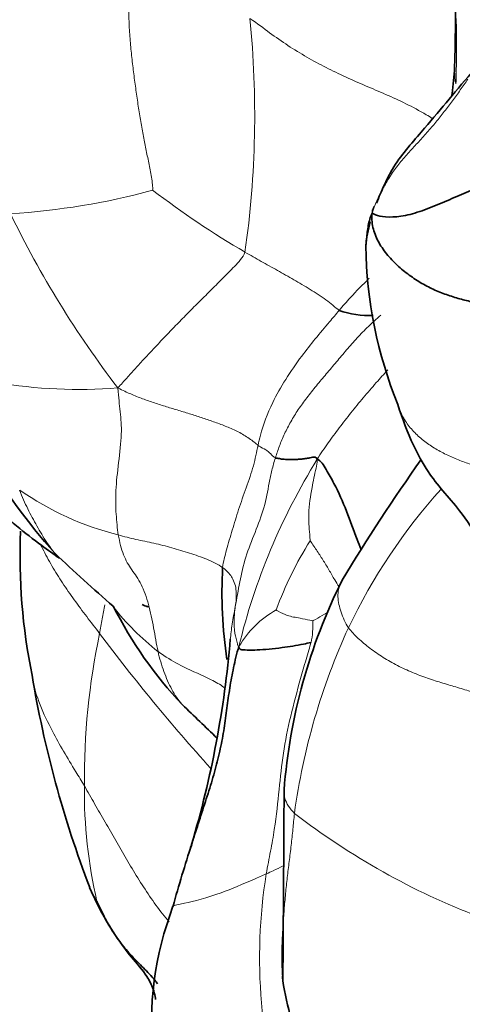
# Model space of a CAD drawing. Units: millimetres. Extents: x 0 to 1478, y 0 to 1758.
# Drawn here: x 181 to 185, y 569 to 579 of the extents above; entities that cross this region are included whole.
import ezdxf
from ezdxf import colors
from ezdxf.entities.mleader import LeaderData, LeaderLine
from ezdxf.math import Vec2, Vec3

# ---------------------------------------------------------------- set-up
doc = ezdxf.new("R2010")
doc.units = ezdxf.units.MM
doc.layers.add('DV5_Défaut', color=7, linetype='Continuous')
doc.layers.add('Défaut', color=7, linetype='Continuous')

# ---------------------------------------------------------------- blocks, each defined once
blk = doc.blocks.new('_DOT')
at = {"color": 0}
blk.add_line((0, 0), (-1, 0), dxfattribs=at)
at = {"color": 0, "const_width": 0.333}
blk.add_lwpolyline([(-0.1665, 0, 1), (0.1665, 0, 1)], format="xyb", close=True, dxfattribs=at)
blk = doc.blocks.new('SE4')
at = {"layer": 'DV5_Défaut', "color": 7, "linetype": 'Continuous', "lineweight": 18}
for centre, radius, start, end in [((172.695, 578.358), 10.315, 351.8951, 5.6913), ((185.645, 578.805), 0.515, 178.4458, 193.003), ((179.97, 584.736), 7.438, 273.4679, 285.2595), ((187.573, 584.919), 9.274, 232.5055, 239.7992), ((189.994, 581.941), 10.634, 205.8065, 217.5157), ((181.149, 580.617), 5.168, 260.1792, 274.5485), ((189.44, 571.129), 6.788, 148.1712, 166.3967), ((182.335, 576.995), 3.182, 235.1802, 255.9774), ((189.524, 570.297), 6.113, 137.9133, 154.5504), ((187.016, 571.714), 4.029, 148.0518, 159.6705), ((183.79, 574.957), 2.912, 218.3859, 231.6733), ((183.746, 572.201), 1.044, 119.1115, 149.8646), ((182.821, 572.944), 0.806, 347.343, 3.8718), ((188.751, 571.31), 7.547, 168.1271, 180.477), ((197.599, 585.046), 20.296, 216.8879, 222.1122), ((190.368, 570.004), 7.002, 155.3481, 172.1693), ((186.346, 571.189), 5.142, 179.3457, 193.106), ((188.152, 577.088), 7.737, 232.4095, 249.0756), ((188.745, 569.426), 5.683, 170.9866, 198.5924)]:
    blk.add_arc(centre, radius, start, end, dxfattribs=at)
at = {"layer": 'DV5_Défaut', "color": 7, "linetype": 'Continuous', "lineweight": 35}
for centre, radius, start, end in [((177.307, 579.546), 7.855, 352.7054, 354.7549), ((185.808, 576.804), 1.629, 165.0142, 174.2205), ((188.89, 577.045), 4.703, 180.9341, 201.9188), ((184.247, 577.318), 1.087, 251.6715, 271.0062), ((185.746, 578.068), 6.521, 210.1762, 221.9033), ((202.022, 562.5), 21.13, 144.7104, 148.8555), ((186.722, 573.673), 6.2, 177.4582, 191.655), ((193.935, 587.456), 18.947, 226.4961, 229.0243), ((187.565, 573.303), 4.902, 176.9706, 188.3895), ((189.346, 570.734), 6.043, 153.5322, 175.5333), ((185.493, 575.169), 4.464, 206.8697, 223.2854), ((171.962, 573.71), 10.827, 343.4563, 355.2079), ((192.165, 574.344), 11.675, 189.4808, 200.933), ((427.903, 827.08), 354.061, 226.06555, 226.14822), ((-664.82, 576.05), 848.156, 359.536202, 359.672686), ((195.93, 566.173), 14.3, 161.8453, 164.5903), ((185.487, 568.712), 3.573, 159.3406, 211.3832), ((188.377, 570.054), 5.143, 189.737, 194.3804)]:
    blk.add_arc(centre, radius, start, end, dxfattribs=at)
at = {"layer": 'DV5_Défaut', "color": 7, "linetype": 'Continuous', "lineweight": 18}
for points in [[(185.054, 581.463), (185.068, 581.389), (185.088, 581.245), (185.11, 581.028), (185.124, 580.807), (185.125, 580.582), (185.111, 580.355), (185.099, 580.125), (185.108, 579.896), (185.126, 579.664), (185.144, 579.428), (185.153, 579.187), (185.15, 578.94), (185.146, 578.773), (185.144, 578.689)], [(181.675, 579.536), (181.675, 579.473), (181.676, 579.349), (181.687, 579.166), (181.704, 578.988), (181.725, 578.813), (181.748, 578.642), (181.772, 578.472), (181.798, 578.307), (181.826, 578.148), (181.856, 577.998), (181.887, 577.851), (181.916, 577.7), (181.932, 577.591), (181.928, 577.56)], [(185.271, 578.737), (185.244, 578.699), (185.191, 578.622), (185.107, 578.508), (185.021, 578.395), (184.932, 578.282), (184.837, 578.171), (184.737, 578.06), (184.634, 577.95), (184.535, 577.836), (184.45, 577.717), (184.376, 577.593), (184.311, 577.465), (184.275, 577.378), (184.255, 577.316)], [(182.907, 576.903), (182.884, 576.847), (182.795, 576.752), (182.664, 576.619), (182.537, 576.492), (182.412, 576.369), (182.29, 576.246), (182.171, 576.125), (182.057, 576.006), (181.947, 575.89), (181.843, 575.778), (181.744, 575.671), (181.652, 575.568), (181.595, 575.504), (181.559, 575.465)], [(182.907, 576.903), (182.936, 576.887), (182.993, 576.855), (183.079, 576.806), (183.165, 576.758), (183.251, 576.71), (183.338, 576.662), (183.425, 576.612), (183.511, 576.562), (183.598, 576.509), (183.684, 576.456), (183.767, 576.4), (183.842, 576.341), (183.885, 576.301), (183.906, 576.286)], [(184.347, 576.236), (184.301, 576.196), (184.213, 576.118), (184.094, 575.995), (183.984, 575.869), (183.877, 575.741), (183.769, 575.614), (183.663, 575.488), (183.562, 575.362), (183.47, 575.235), (183.391, 575.108), (183.325, 574.979), (183.271, 574.851), (183.243, 574.767), (183.229, 574.725)], [(181.559, 575.465), (181.613, 575.438), (181.695, 575.4), (181.821, 575.35), (181.948, 575.306), (182.076, 575.265), (182.205, 575.227), (182.333, 575.188), (182.462, 575.146), (182.589, 575.102), (182.714, 575.056), (182.837, 575.002), (182.955, 574.932), (183.022, 574.877), (183.046, 574.857)], [(184.005, 572.924), (184.034, 572.885), (184.105, 572.811), (184.229, 572.706), (184.37, 572.609), (184.522, 572.522), (184.681, 572.449), (184.844, 572.388), (185.005, 572.337), (185.162, 572.291), (185.316, 572.244), (185.469, 572.191), (185.622, 572.13), (185.725, 572.084), (185.777, 572.058)]]:
    blk.add_open_spline(points, degree=3, dxfattribs=at)
at = {"layer": 'DV5_Défaut', "color": 7, "linetype": 'Continuous', "lineweight": 35}
for points, knots in [([(185.06, 581.064), (185.071, 580.946), (185.088, 580.759), (185.085, 580.464), (185.086, 580.092), (185.153, 579.553), (185.136, 579.125), (185.128, 578.819)], [0, 0, 0, 0, 0.136512, 0.257896, 0.371249, 0.619355, 1, 1, 1, 1]), ([(185.31, 578.804), (185.115, 578.582), (184.876, 578.283), (184.511, 577.876), (184.377, 577.605), (184.329, 577.491), (184.301, 577.423)], [0, 0, 0, 0, 0.497418, 0.777905, 0.888811, 1, 1, 1, 1]), ([(184.255, 577.316), (184.235, 577.276), (184.212, 577.187), (184.197, 577.065), (184.189, 576.989), (184.187, 576.96)], [0, 0, 0, 0, 0.3833285, 0.766657, 1, 1, 1, 1]), ([(184.527, 575.289), (184.581, 575.129), (184.662, 574.902), (184.829, 574.595), (185.008, 574.367), (185.208, 574.147), (185.422, 573.815), (185.58, 573.572), (185.686, 573.403)], [0, 0, 0, 0, 0.214951, 0.363178, 0.478441, 0.603804, 0.7715, 1, 1, 1, 1]), ([(179.768, 574.76), (179.925, 574.568), (180.131, 574.322), (180.475, 574.004), (180.723, 573.816), (180.877, 573.704), (180.94, 573.66)], [0, 0, 0, 0, 0.420367, 0.647647, 0.856127, 1, 1, 1, 1]), ([(183.673, 574.709), (183.711, 574.698), (183.768, 574.599), (183.88, 574.406), (183.986, 574.161), (184.07, 573.923), (184.124, 573.788), (184.139, 573.752)], [0, 0, 0, 0, 0.149053, 0.298106, 0.596213, 0.894319, 1, 1, 1, 1]), ([(181.817, 573.171), (181.827, 573.166), (181.846, 573.158), (181.868, 573.15), (181.882, 573.146), (181.886, 573.148), (181.887, 573.15), (181.887, 573.15)], [0, 0, 0, 0, 0.281, 0.515537, 0.740583, 0.975159, 1, 1, 1, 1]), ([(182.842, 572.726), (182.846, 572.693), (182.902, 572.688), (183.047, 572.686), (183.274, 572.706), (183.476, 572.741), (183.581, 572.762), (183.607, 572.767)], [0, 0, 0, 0, 0.083333, 0.333333, 0.666667, 0.916667, 1, 1, 1, 1]), ([(182.331, 570.595), (182.345, 570.64), (182.385, 570.765), (182.45, 570.967), (182.526, 571.197), (182.593, 571.423), (182.647, 571.643), (182.688, 571.86), (182.716, 572.073), (182.744, 572.286), (182.784, 572.502), (182.819, 572.649), (182.842, 572.726)], [0, 0, 0, 0, 0.057986, 0.162655, 0.267323, 0.371991, 0.476659, 0.581327, 0.685995, 0.790664, 0.895332, 1, 1, 1, 1]), ([(181.26, 570.173), (181.269, 570.152), (181.366, 569.923), (181.586, 569.552), (181.856, 569.263), (181.93, 569.113), (181.951, 569.036), (181.958, 568.996), (181.96, 568.986)], [0, 0, 0, 0, 0.046274, 0.603933, 0.796805, 0.911133, 0.977898, 1, 1, 1, 1]), ([(181.26, 570.172), (181.272, 570.14), (181.298, 570.086), (181.332, 570.032), (181.338, 570.023)], [0, 0, 0, 0, 0.578935, 1, 1, 1, 1]), ([(181.338, 570.023), (181.353, 569.991), (181.404, 569.883), (181.489, 569.727), (181.59, 569.581), (181.705, 569.446), (181.831, 569.32), (181.925, 569.224), (181.972, 569.165), (181.981, 569.152)], [0, 0, 0, 0, 0.159407, 0.318815, 0.478222, 0.637629, 0.797037, 0.956444, 1, 1, 1, 1])]:
    blk.add_open_spline(points, degree=3, knots=knots, dxfattribs=at)
at = {"layer": 'DV5_Défaut', "color": 7, "linetype": 'Continuous', "lineweight": 18}
for points, knots in [([(182.96, 579.381), (183.041, 579.324), (183.168, 579.227), (183.362, 579.091), (183.562, 578.969), (183.766, 578.859), (183.973, 578.759), (184.184, 578.667), (184.398, 578.577), (184.614, 578.479), (184.781, 578.39), (184.873, 578.333), (184.895, 578.318)], [0, 0, 0, 0, 0.107284, 0.214568, 0.321852, 0.429136, 0.53642, 0.643703, 0.750987, 0.858271, 0.965555, 1, 1, 1, 1]), ([(184.255, 577.316), (184.251, 577.347), (184.261, 577.368), (184.273, 577.386), (184.275, 577.389)], [0, 0, 0, 0, 0.839929, 1, 1, 1, 1]), ([(184.224, 576.627), (184.155, 576.559), (184.045, 576.447), (183.944, 576.332), (183.906, 576.286)], [0, 0, 0, 0, 0.605592, 1, 1, 1, 1]), ([(183.906, 576.286), (183.872, 576.246), (183.735, 576.086), (183.467, 575.765), (183.199, 575.347), (183.085, 575.035), (183.053, 574.892), (183.046, 574.857)], [0, 0, 0, 0, 0.083333, 0.333333, 0.666667, 0.916667, 1, 1, 1, 1]), ([(184.42, 575.656), (184.379, 575.611), (184.292, 575.513), (184.16, 575.362), (184.03, 575.203), (183.906, 575.043), (183.787, 574.882), (183.712, 574.775), (183.673, 574.709)], [0, 0, 0, 0, 0.14511, 0.316088, 0.487066, 0.658044, 0.829022, 1, 1, 1, 1]), ([(181.559, 575.465), (181.563, 575.41), (181.571, 575.328), (181.589, 575.175), (181.605, 574.99), (181.566, 574.674), (181.532, 574.368), (181.537, 574.163), (181.55, 574.013), (181.558, 573.942), (181.564, 573.908)], [0, 0, 0, 0, 0.083333, 0.166667, 0.333333, 0.5, 0.666667, 0.833333, 0.916667, 1, 1, 1, 1]), ([(185.618, 574.569), (185.573, 574.58), (185.484, 574.602), (185.35, 574.639), (185.218, 574.683), (185.088, 574.736), (184.96, 574.8), (184.839, 574.875), (184.729, 574.964), (184.635, 575.069), (184.568, 575.179), (184.537, 575.255), (184.527, 575.289)], [0, 0, 0, 0, 0.102395, 0.20479, 0.307185, 0.40958, 0.5119751, 0.6143701, 0.7167651, 0.8191601, 0.9215551, 1, 1, 1, 1]), ([(183.046, 574.857), (183.038, 574.821), (183.023, 574.75), (182.989, 574.605), (182.92, 574.408), (182.836, 574.174), (182.773, 573.958), (182.718, 573.781), (182.687, 573.655), (182.673, 573.595), (182.67, 573.562)], [0, 0, 0, 0, 0.083333, 0.166667, 0.333333, 0.5, 0.666667, 0.833333, 0.916667, 1, 1, 1, 1]), ([(183.046, 574.857), (183.061, 574.844), (183.092, 574.829), (183.154, 574.797), (183.186, 574.756), (183.211, 574.737), (183.225, 574.727), (183.229, 574.725)], [0, 0, 0, 0, 0.083333, 0.333333, 0.666667, 0.916667, 1, 1, 1, 1]), ([(183.229, 574.725), (183.215, 574.681), (183.191, 574.593), (183.154, 574.416), (183.118, 574.195), (183.013, 573.935), (182.91, 573.674), (182.859, 573.454), (182.828, 573.278), (182.812, 573.19), (182.804, 573.149)], [0, 0, 0, 0, 0.083333, 0.166667, 0.333333, 0.5, 0.666667, 0.833333, 0.916667, 1, 1, 1, 1]), ([(183.673, 574.709), (183.671, 574.666), (183.649, 574.566), (183.613, 574.389), (183.573, 574.155), (183.59, 573.963), (183.597, 573.864), (183.597, 573.846)], [0, 0, 0, 0, 0.083333, 0.333333, 0.666667, 0.916667, 1, 1, 1, 1]), ([(180.518, 574.383), (180.531, 574.347), (180.559, 574.279), (180.618, 574.151), (180.7, 574.003), (180.793, 573.843), (180.861, 573.749), (180.892, 573.713)], [0, 0, 0, 0, 0.13468, 0.26936, 0.53872, 0.808081, 1, 1, 1, 1]), ([(181.564, 573.908), (181.594, 573.9), (181.656, 573.882), (181.782, 573.853), (181.941, 573.822), (182.132, 573.773), (182.32, 573.716), (182.474, 573.664), (182.591, 573.61), (182.647, 573.578), (182.67, 573.562)], [0, 0, 0, 0, 0.083333, 0.166667, 0.333333, 0.5, 0.666667, 0.833333, 0.916667, 1, 1, 1, 1]), ([(181.564, 573.908), (181.571, 573.869), (181.587, 573.795), (181.628, 573.661), (181.704, 573.539), (181.811, 573.395), (181.888, 573.177), (181.932, 572.965), (181.961, 572.797), (181.976, 572.713), (181.985, 572.673)], [0, 0, 0, 0, 0.083333, 0.166667, 0.333333, 0.5, 0.666667, 0.833333, 0.916667, 1, 1, 1, 1]), ([(180.743, 573.801), (180.749, 573.788), (180.785, 573.714), (180.858, 573.579), (180.971, 573.398), (181.096, 573.22), (181.228, 573.042), (181.32, 572.923), (181.366, 572.863)], [0, 0, 0, 0, 0.038593, 0.230874, 0.423156, 0.615437, 0.807719, 1, 1, 1, 1]), ([(183.597, 573.846), (183.601, 573.843), (183.628, 573.803), (183.677, 573.729), (183.734, 573.645), (183.797, 573.538), (183.852, 573.442), (183.889, 573.383), (183.904, 573.358)], [0, 0, 0, 0, 0.106228, 0.212457, 0.424914, 0.637371, 0.849828, 1, 1, 1, 1]), ([(182.67, 573.562), (182.684, 573.552), (182.727, 573.518), (182.794, 573.429), (182.821, 573.306), (182.812, 573.209), (182.806, 573.161), (182.804, 573.149)], [0, 0, 0, 0, 0.083333, 0.333333, 0.666667, 0.916667, 1, 1, 1, 1]), ([(183.937, 573.427), (183.932, 573.419), (183.916, 573.389), (183.897, 573.332), (183.89, 573.254), (183.901, 573.172), (183.924, 573.089), (183.958, 573.004), (183.986, 572.949), (184.005, 572.924)], [0, 0, 0, 0, 0.064166, 0.220139, 0.376111, 0.532083, 0.688055, 0.844028, 1, 1, 1, 1]), ([(181.42, 573.168), (181.411, 573.118), (181.393, 573.016), (181.375, 572.914), (181.366, 572.863)], [0, 0, 0, 0, 0.492442, 1, 1, 1, 1]), ([(182.804, 573.149), (182.792, 573.085), (182.771, 572.97), (182.757, 572.854), (182.751, 572.799)], [0, 0, 0, 0, 0.532913, 1, 1, 1, 1]), ([(182.804, 573.149), (182.803, 573.138), (182.796, 573.091), (182.79, 572.997), (182.793, 572.877), (182.82, 572.781), (182.833, 572.729), (182.842, 572.726)], [0, 0, 0, 0, 0.083333, 0.333333, 0.666667, 0.916667, 1, 1, 1, 1]), ([(183.237, 573.114), (183.24, 573.111), (183.281, 573.089), (183.365, 573.044), (183.479, 573.03), (183.573, 573.008), (183.619, 572.999), (183.625, 572.998)], [0, 0, 0, 0, 0.083333, 0.333333, 0.666667, 0.916667, 1, 1, 1, 1]), ([(183.775, 573.081), (183.767, 573.077), (183.725, 573.055), (183.676, 573.025), (183.633, 573.001), (183.625, 572.998)], [0, 0, 0, 0, 0.159038, 0.789759, 1, 1, 1, 1]), ([(183.607, 572.767), (183.594, 572.722), (183.554, 572.587), (183.477, 572.318), (183.388, 571.986), (183.307, 571.59), (183.27, 571.217), (183.234, 570.867), (183.179, 570.557), (183.147, 570.398), (183.132, 570.316)], [0, 0, 0, 0, 0.083333, 0.166667, 0.333333, 0.5, 0.666667, 0.833333, 0.916667, 1, 1, 1, 1]), ([(181.985, 572.673), (182.005, 572.658), (182.091, 572.599), (182.274, 572.494), (182.504, 572.401), (182.644, 572.323), (182.686, 572.292)], [0, 0, 0, 0, 0.100204, 0.400816, 0.801632, 1, 1, 1, 1]), ([(181.985, 572.673), (181.993, 572.635), (182.012, 572.562), (182.047, 572.459), (182.086, 572.361), (182.13, 572.27), (182.179, 572.186), (182.218, 572.134), (182.241, 572.11), (182.243, 572.108)], [0, 0, 0, 0, 0.16437, 0.328739, 0.493109, 0.657479, 0.821848, 0.986218, 1, 1, 1, 1]), ([(180.649, 572.42), (180.651, 572.41), (180.682, 572.207), (180.827, 571.878), (181.051, 571.498), (181.174, 571.3), (181.205, 571.248)], [0, 0, 0, 0, 0.026474, 0.513237, 0.878309, 1, 1, 1, 1]), ([(181.205, 571.248), (181.241, 571.186), (181.312, 571.058), (181.424, 570.866), (181.537, 570.67), (181.65, 570.472), (181.768, 570.275), (181.894, 570.08), (182.005, 569.925), (182.079, 569.837), (182.103, 569.81)], [0, 0, 0, 0, 0.134068, 0.268136, 0.402205, 0.536273, 0.670341, 0.804409, 0.938477, 1, 1, 1, 1]), ([(183.323, 571.211), (183.322, 571.206), (183.319, 571.175), (183.325, 571.115), (183.364, 571.035), (183.406, 570.984), (183.432, 570.957)], [0, 0, 0, 0, 0.052369, 0.368246, 0.684123, 1, 1, 1, 1]), ([(183.432, 570.957), (183.425, 570.901), (183.415, 570.789), (183.398, 570.619), (183.376, 570.449), (183.355, 570.278), (183.337, 570.107), (183.322, 569.936), (183.31, 569.767), (183.3, 569.599), (183.296, 569.431), (183.299, 569.31), (183.303, 569.244), (183.304, 569.233)], [0, 0, 0, 0, 0.097995, 0.19599, 0.293986, 0.391981, 0.489976, 0.587971, 0.685967, 0.783962, 0.881957, 0.979952, 1, 1, 1, 1]), ([(183.132, 570.316), (183.158, 570.328), (183.217, 570.355), (183.276, 570.383), (183.312, 570.4)], [0, 0, 0, 0, 0.404843, 1, 1, 1, 1]), ([(182.144, 569.973), (182.153, 569.985), (182.27, 569.999), (182.61, 570.092), (182.92, 570.223), (183.091, 570.298), (183.132, 570.316)], [0, 0, 0, 0, 0.253571, 0.626786, 0.906696, 1, 1, 1, 1])]:
    blk.add_open_spline(points, degree=3, knots=knots, dxfattribs=at)
at = {"layer": 'DV5_Défaut', "color": 7, "linetype": 'Continuous', "lineweight": 35}
for points in [[(186.346, 578.012), (186.288, 577.986), (186.17, 577.927), (185.993, 577.837), (185.818, 577.758), (185.644, 577.692), (185.466, 577.624), (185.279, 577.549), (185.076, 577.46), (184.864, 577.369), (184.654, 577.297), (184.465, 577.27), (184.327, 577.283), (184.275, 577.306), (184.255, 577.316)], [(185.656, 576.317), (185.604, 576.323), (185.506, 576.34), (185.361, 576.366), (185.219, 576.398), (185.079, 576.44), (184.938, 576.492), (184.8, 576.561), (184.664, 576.646), (184.534, 576.748), (184.418, 576.867), (184.323, 577.002), (184.261, 577.147), (184.249, 577.248), (184.255, 577.316)], [(183.229, 574.725), (183.236, 574.723), (183.249, 574.72), (183.271, 574.716), (183.295, 574.712), (183.322, 574.709), (183.354, 574.707), (183.39, 574.706), (183.43, 574.706), (183.474, 574.709), (183.52, 574.713), (183.57, 574.72), (183.622, 574.73), (183.66, 574.739), (183.673, 574.709)], [(183.304, 569.233), (183.305, 569.216), (183.307, 569.199), (183.308, 569.182)]]:
    blk.add_open_spline(points, degree=3, dxfattribs=at)

msp = doc.modelspace()

# ---------------------------------------------------------------- block references
at = {"layer": 'Défaut'}
msp.add_blockref('SE4', (0, 0), dxfattribs=at)

# ---------------------------------------------------------------- leaders
at = {"layer": 'Défaut', "color": 7, "linetype": 'Continuous', "lineweight": 18}
ml = msp.add_multileader_mtext('Standard', dxfattribs=at)
ml.set_content('{\\pxsm0.9;\\fSolid Edge ISO|b1||i0||c0|p34;\\W1.;09/05/2019\\P}', color=256)
ml.set_leader_properties()
ml.set_arrow_properties(name='DOT')
ml.build(insert=Vec2(0, 0))
ml.multileader.update_dxf_attribs({"leader_type": 0, "dogleg_length": 0, "arrow_head_size": 12})
ctx = ml.context
ctx.base_point, ctx.char_height, ctx.arrow_head_size, ctx.landing_gap_size = Vec3(1390.407, 1750.708), 12, 12, 4.2
notes = []
notes.append((ctx, [(0, (0, 0, 0), (0, 0), (1, 0), 1, [])]))
ctx.mtext.insert = Vec3(1392.407, 1756.828)
for ctx, leaders in notes:
    for number, flags, end, landing, length, lines in leaders:
        leader = LeaderData()
        leader.index, (leader.has_last_leader_line, leader.has_dogleg_vector, leader.attachment_direction) = number, flags
        leader.last_leader_point, leader.dogleg_vector, leader.dogleg_length = Vec3(end), Vec3(landing), length
        for number, points, colour, breaks in lines:
            line = LeaderLine()
            line.index, line.vertices, line.color, line.breaks = number, Vec3.list(points), colors.encode_raw_color(colour), breaks
            leader.lines.append(line)
        ctx.leaders.append(leader)

doc.saveas('drawing.dxf')
